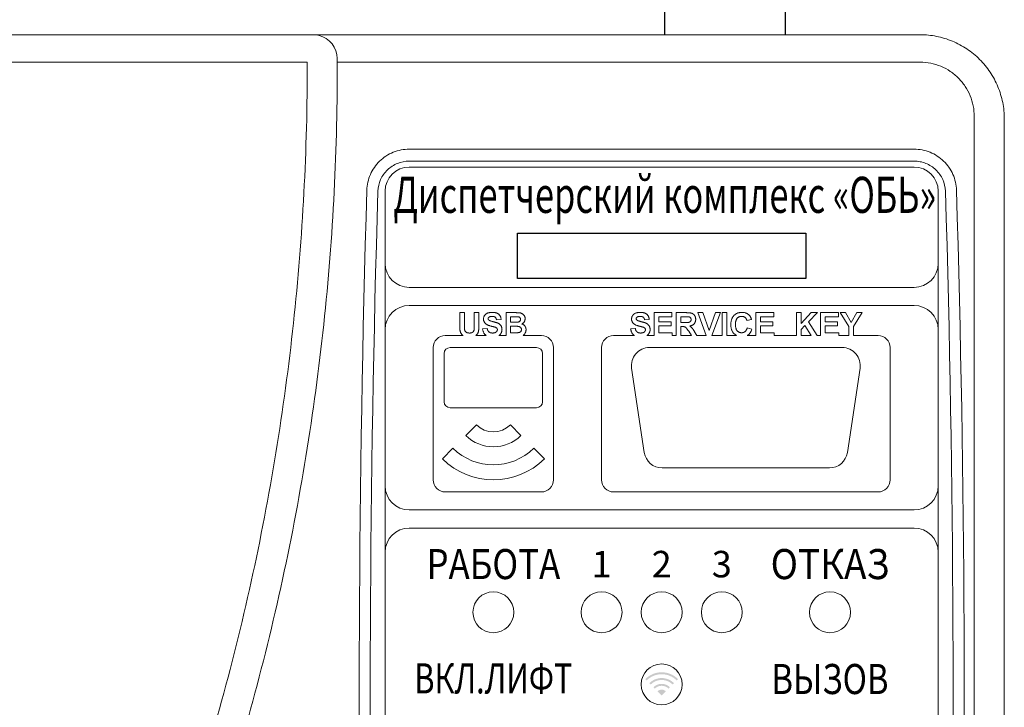
# Model space of a CAD drawing. Extents: x -972 to 19501, y -575 to 4368.
# Drawn here: x 3695 to 3777, y 1163 to 1220 of the extents above; entities that cross this region are included whole.
import ezdxf
from ezdxf.enums import TextEntityAlignment as Align

# ---------------------------------------------------------------- set-up
doc = ezdxf.new("R2010")
doc.units = 0
doc.header["$MEASUREMENT"] = 0
doc.layers.get('0').update_dxf_attribs({"color": 250, "linetype": 'CONTINUOUS'})
doc.styles.add('ARIAL', font='arial.ttf')

msp = doc.modelspace()

# ---------------------------------------------------------------- hatches: boundary and pattern name
at = {"true_color": 0x293189}
h = msp.add_hatch(color=177, dxfattribs=at)
h.paths.add_polyline_path([(3748.683, 1164.539, 0.414214), (3748.004, 1164.539), (3748.344, 1164.2)])
h.paths.add_polyline_path([(3747.665, 1164.879), (3747.778, 1164.766, -0.414214), (3748.909, 1164.766), (3749.023, 1164.879, 0.414214)])
h.paths.add_polyline_path([(3747.326, 1165.218), (3747.439, 1165.105, -0.414214), (3749.249, 1165.105), (3749.362, 1165.218, 0.414214)])
h.paths.add_polyline_path([(3746.986, 1165.557), (3747.099, 1165.444, -0.414214), (3749.588, 1165.444), (3749.701, 1165.557, 0.414214)])

# ---------------------------------------------------------------- linework, layer by layer
at = {"color": 177, "linetype": 'Continuous', "lineweight": 15, "true_color": 0x293189}
for p, q in [((3633.844, 1219.11), (3719.36, 1219.11)), ((3719.364, 1219.11), (3769.844, 1219.11)), ((3718.863, 1216.83), (3633.844, 1216.83)), ((3769.844, 1216.831), (3721.363, 1216.831)), ((3774.344, 1115.908), (3774.344, 1212.312)), ((3776.844, 1212.11), (3776.844, 1116.11)), ((3727.344, 1209.602), (3769.344, 1209.602)), ((3769.344, 1208.607), (3727.344, 1208.607)), ((3769.344, 1208.11), (3727.344, 1208.11)), ((3725.344, 1200.11), (3725.344, 1206.11)), ((3771.344, 1200.11), (3771.344, 1206.11)), ((3725.344, 1197.211), (3725.344, 1200.11)), ((3771.344, 1200.11), (3771.344, 1197.211)), ((3727.344, 1198.11), (3769.344, 1198.11)), ((3725.344, 1179.009), (3725.344, 1197.211)), ((3769.344, 1196.61), (3727.344, 1196.61)), ((3771.344, 1179.009), (3771.344, 1197.211)), ((3731.549, 1196.01), (3731.934, 1196.01)), ((3731.549, 1194.947), (3731.549, 1196.01)), ((3731.934, 1196.01), (3731.934, 1194.925)), ((3732.754, 1196.01), (3733.139, 1196.01)), ((3732.754, 1194.901), (3732.754, 1196.01)), ((3733.139, 1196.01), (3733.139, 1194.964)), ((3735.395, 1196.01), (3736.201, 1196.01)), ((3735.395, 1194.11), (3735.395, 1196.01)), ((3747.712, 1196.01), (3749.2, 1196.01)), ((3747.712, 1194.11), (3747.712, 1196.01)), ((3749.2, 1196.01), (3749.2, 1195.677)), ((3749.559, 1196.01), (3750.398, 1196.01)), ((3749.559, 1194.11), (3749.559, 1196.01)), ((3751.353, 1196.01), (3751.76, 1196.01)), ((3752.056, 1194.11), (3751.353, 1196.01)), ((3751.76, 1196.01), (3752.289, 1194.523)), ((3752.289, 1194.523), (3752.817, 1196.01)), ((3753.225, 1196.01), (3752.525, 1194.11)), ((3752.817, 1196.01), (3753.225, 1196.01)), ((3753.379, 1196.01), (3753.764, 1196.01)), ((3753.379, 1194.11), (3753.379, 1196.01)), ((3753.764, 1196.01), (3753.764, 1194.11)), ((3756.174, 1196.01), (3757.661, 1196.01)), ((3756.174, 1194.11), (3756.174, 1196.01)), ((3757.661, 1196.01), (3757.661, 1195.677)), ((3759.559, 1196.01), (3759.943, 1196.01)), ((3759.559, 1194.11), (3759.559, 1196.01)), ((3759.943, 1195.114), (3760.786, 1196.01)), ((3759.943, 1196.01), (3759.943, 1195.114)), ((3761.315, 1196.01), (3760.555, 1195.237)), ((3760.786, 1196.01), (3761.315, 1196.01)), ((3761.559, 1196.01), (3763.046, 1196.01)), ((3761.559, 1194.11), (3761.559, 1196.01)), ((3763.046, 1196.01), (3763.046, 1195.677)), ((3763.187, 1196.01), (3763.637, 1196.01)), ((3763.917, 1194.852), (3763.187, 1196.01)), ((3763.637, 1196.01), (3764.109, 1195.186)), ((3764.109, 1195.186), (3764.583, 1196.01)), ((3765.033, 1196.01), (3764.302, 1194.849)), ((3764.583, 1196.01), (3765.033, 1196.01)), ((3734.985, 1195.446), (3734.6, 1195.42)), ((3735.78, 1195.677), (3735.78, 1195.215)), ((3736.024, 1195.677), (3735.78, 1195.677)), ((3735.78, 1195.215), (3736.058, 1195.215)), ((3747.302, 1195.446), (3746.917, 1195.42)), ((3748.097, 1195.677), (3748.097, 1195.241)), ((3749.2, 1195.677), (3748.097, 1195.677)), ((3748.097, 1195.241), (3749.123, 1195.241)), ((3749.123, 1195.241), (3749.123, 1194.907)), ((3749.943, 1195.677), (3749.943, 1195.189)), ((3750.27, 1195.677), (3749.943, 1195.677)), ((3749.943, 1195.189), (3750.253, 1195.189)), ((3755.815, 1195.446), (3755.43, 1195.369)), ((3756.559, 1195.677), (3756.559, 1195.241)), ((3757.661, 1195.677), (3756.559, 1195.677)), ((3756.559, 1195.241), (3757.584, 1195.241)), ((3757.584, 1195.241), (3757.584, 1194.907)), ((3760.264, 1194.939), (3759.943, 1194.613)), ((3760.767, 1194.11), (3760.264, 1194.939)), ((3760.555, 1195.237), (3761.277, 1194.11)), ((3761.943, 1195.677), (3761.943, 1195.241)), ((3763.046, 1195.677), (3761.943, 1195.677)), ((3761.943, 1195.241), (3762.969, 1195.241)), ((3762.969, 1195.241), (3762.969, 1194.907)), ((3733.446, 1194.677), (3733.831, 1194.702)), ((3735.78, 1194.882), (3735.78, 1194.343)), ((3736.122, 1194.882), (3735.78, 1194.882)), ((3735.78, 1194.343), (3736.172, 1194.343)), ((3745.764, 1194.677), (3746.148, 1194.702)), ((3748.097, 1194.907), (3748.097, 1194.343)), ((3749.123, 1194.907), (3748.097, 1194.907)), ((3748.097, 1194.343), (3749.225, 1194.343)), ((3749.225, 1194.343), (3749.225, 1194.11)), ((3749.943, 1194.856), (3749.943, 1194.11)), ((3750.029, 1194.856), (3749.943, 1194.856)), ((3750.816, 1194.11), (3750.594, 1194.464)), ((3751.085, 1194.406), (3751.267, 1194.11)), ((3755.456, 1194.753), (3755.841, 1194.625)), ((3756.559, 1194.907), (3756.559, 1194.343)), ((3757.584, 1194.907), (3756.559, 1194.907)), ((3756.559, 1194.343), (3757.687, 1194.343)), ((3757.687, 1194.343), (3757.687, 1194.11)), ((3759.943, 1194.613), (3759.943, 1194.11)), ((3761.943, 1194.907), (3761.943, 1194.343)), ((3762.969, 1194.907), (3761.943, 1194.907)), ((3761.943, 1194.343), (3763.071, 1194.343)), ((3763.071, 1194.343), (3763.071, 1194.11)), ((3763.917, 1194.11), (3763.917, 1194.852)), ((3764.302, 1194.849), (3764.302, 1194.11)), ((3731.826, 1194.11), (3730.344, 1194.11)), ((3733.755, 1194.11), (3732.875, 1194.11)), ((3735.395, 1194.11), (3734.8, 1194.11)), ((3738.344, 1194.11), (3736.814, 1194.11)), ((3746.073, 1194.11), (3744.344, 1194.11)), ((3747.712, 1194.11), (3747.117, 1194.11)), ((3749.559, 1194.11), (3749.225, 1194.11)), ((3750.816, 1194.11), (3749.943, 1194.11)), ((3752.056, 1194.11), (3751.267, 1194.11)), ((3753.379, 1194.11), (3752.525, 1194.11)), ((3754.574, 1194.11), (3753.764, 1194.11)), ((3756.174, 1194.11), (3755.458, 1194.11)), ((3759.559, 1194.11), (3757.687, 1194.11)), ((3760.767, 1194.11), (3759.943, 1194.11)), ((3761.559, 1194.11), (3761.277, 1194.11)), ((3763.917, 1194.11), (3763.071, 1194.11)), ((3766.344, 1194.11), (3764.302, 1194.11)), ((3729.344, 1193.11), (3729.344, 1182.11)), ((3730.244, 1188.61), (3730.244, 1192.61)), ((3730.744, 1193.11), (3737.944, 1193.11)), ((3738.444, 1192.61), (3738.444, 1188.61)), ((3739.344, 1182.11), (3739.344, 1193.11)), ((3743.344, 1193.11), (3743.344, 1182.11)), ((3747.327, 1193.11), (3763.36, 1193.11)), ((3767.344, 1182.11), (3767.344, 1193.11)), ((3746.894, 1184.387), (3745.844, 1191.387)), ((3764.844, 1191.387), (3763.794, 1184.387)), ((3737.944, 1188.11), (3730.744, 1188.11)), ((3732.046, 1185.812), (3732.93, 1186.696)), ((3735.758, 1186.696), (3736.642, 1185.812)), ((3730.101, 1183.867), (3730.985, 1184.751)), ((3737.703, 1184.751), (3738.586, 1183.867)), ((3762.31, 1183.11), (3748.377, 1183.11)), ((3730.344, 1181.11), (3738.344, 1181.11)), ((3744.344, 1181.11), (3766.344, 1181.11)), ((3727.344, 1179.61), (3769.344, 1179.61)), ((3725.344, 1176.11), (3725.344, 1179.009)), ((3771.344, 1179.009), (3771.344, 1176.11)), ((3769.344, 1178.11), (3727.344, 1178.11)), ((3725.344, 1133.61), (3725.344, 1176.11)), ((3771.344, 1133.61), (3771.344, 1176.11))]:
    msp.add_line(p, q, dxfattribs=at)
at = {"color": 18, "linetype": 'ByBlock', "true_color": 0x000000}
msp.add_lwpolyline([(3748.604, 1219.11), (3748.604, 1221.61), (3758.604, 1221.61), (3758.604, 1219.11)], dxfattribs=at)
at = {"color": 177, "linetype": 'Continuous', "lineweight": 15, "true_color": 0x293189, "flags": 128}
msp.add_lwpolyline([(3719.36, 1219.11), (3719.746, 1219.072), (3719.841, 1219.051)], dxfattribs=at)
at = {"color": 177, "true_color": 0x293189}
msp.add_lwpolyline([(3736.344, 1202.61), (3760.344, 1202.61), (3760.344, 1198.86), (3736.344, 1198.86)], close=True, dxfattribs=at)
at = {"color": 177, "linetype": 'Continuous', "lineweight": 15, "true_color": 0x293189}
for centre in [(3734.344, 1171.11), (3743.344, 1171.11), (3748.344, 1171.11), (3753.344, 1171.11), (3762.344, 1171.11), (3748.344, 1165.11)]:
    msp.add_circle(centre, 1.7, dxfattribs=at)
for centre, radius, start, end in [((3719.354, 1217.112), 1.999, 0.6133, 75.87426), ((3727.344, 1206.11), 2, 90, 180), ((3769.344, 1206.11), 2, 0, 90), ((3727.344, 1200.11), 2, 180, 270), ((3769.344, 1200.11), 2, 270, 0), ((3727.344, 1194.61), 2, 90, 180), ((3769.344, 1194.61), 2, 0, 90), ((3730.344, 1193.11), 1, 90, 180), ((3738.344, 1193.11), 1, 0, 90), ((3744.344, 1193.11), 1, 90, 180), ((3766.344, 1193.11), 1, 0, 90), ((3730.744, 1192.61), 0.5, 90, 180), ((3737.944, 1192.61), 0.5, 0, 90), ((3747.327, 1191.61), 1.5, 90, 188.53077), ((3763.36, 1191.61), 1.5, 351.46923, 90), ((3730.744, 1188.61), 0.5, 180, 270), ((3737.944, 1188.61), 0.5, 270, 0), ((3734.344, 1188.11), 2, 225, 315), ((3734.344, 1188.11), 3.25, 225, 315), ((3734.344, 1188.11), 4.75, 225, 315), ((3748.377, 1184.61), 1.5, 188.53077, 270), ((3762.31, 1184.61), 1.5, 270, 351.46923), ((3734.344, 1188.11), 6, 225, 315), ((3730.344, 1182.11), 1, 180, 270), ((3738.344, 1182.11), 1, 270, 0), ((3744.344, 1182.11), 1, 180, 270), ((3766.344, 1182.11), 1, 270, 0), ((3727.344, 1181.61), 2, 180, 270), ((3769.344, 1181.61), 2, 270, 0), ((3727.344, 1176.11), 2, 90, 180), ((3769.344, 1176.11), 2, 0, 90)]:
    msp.add_arc(centre, radius, start, end, dxfattribs=at)
for centre, major_axis, ratio, start_param, end_param in [((3978.399, 1164.11), (0, 596.5), 0.427853, 1.500209, 1.622036), ((3979.318, 1164.11), (0, 595.5), 0.428571, 1.500209, 1.622036), ((3517.37, 1164.11), (0, 595.5), 0.428571, 4.661149, 4.782977), ((3518.289, 1164.11), (0, 596.5), 0.427853, 4.661149, 4.782977)]:
    msp.add_ellipse(centre, major_axis=major_axis, ratio=ratio, start_param=start_param, end_param=end_param, dxfattribs=at)
for points, knots in [([(3769.844, 1219.11), (3770.306, 1219.11), (3770.761, 1219.064), (3771.432, 1218.931), (3771.654, 1218.876), (3772.094, 1218.742), (3772.312, 1218.664), (3772.948, 1218.401), (3773.35, 1218.186), (3774.111, 1217.678), (3774.471, 1217.382), (3775.116, 1216.737), (3775.406, 1216.385), (3775.79, 1215.811), (3775.909, 1215.613), (3776.124, 1215.209), (3776.319, 1214.797), (3776.474, 1214.368), (3776.607, 1213.93), (3776.663, 1213.706), (3776.799, 1213.028), (3776.844, 1212.572), (3776.844, 1212.11)], [0, 0, 0, 0, 0.125, 0.125, 0.1875, 0.1875, 0.25, 0.25, 0.375, 0.375, 0.5, 0.5, 0.625, 0.625, 0.6875, 0.6875, 0.75, 0.8125, 0.8125, 0.875, 0.875, 1, 1, 1, 1]), ([(3721.362, 1217.118), (3721.393, 1209.719), (3721.014, 1202.356), (3719.447, 1187.704), (3718.26, 1180.415), (3715.057, 1165.912), (3713.063, 1158.793), (3708.306, 1144.825), (3705.542, 1137.975), (3702.388, 1131.26)], [0, 0, 0, 0, 0.25, 0.25, 0.5, 0.5, 0.75, 0.75, 1, 1, 1, 1]), ([(3700.26, 1132.478), (3703.337, 1139.083), (3706.033, 1145.818), (3710.68, 1159.545), (3712.63, 1166.538), (3715.769, 1180.783), (3716.937, 1187.943), (3718.49, 1202.333), (3718.875, 1209.563), (3718.863, 1216.83)], [0, 0, 0, 0, 0.25, 0.25, 0.5, 0.5, 0.75, 0.75, 1, 1, 1, 1]), ([(3774.344, 1212.312), (3774.344, 1212.609), (3774.315, 1212.903), (3774.2, 1213.485), (3774.114, 1213.768), (3773.89, 1214.311), (3773.751, 1214.573), (3773.423, 1215.066), (3773.238, 1215.294), (3772.824, 1215.711), (3772.592, 1215.902), (3772.103, 1216.231), (3771.844, 1216.371), (3771.299, 1216.598), (3771.012, 1216.686), (3770.435, 1216.801), (3770.142, 1216.831), (3769.844, 1216.831)], [0, 0, 0, 0, 0.125, 0.125, 0.25, 0.25, 0.375, 0.375, 0.5, 0.5, 0.625, 0.625, 0.75, 0.75, 0.875, 0.875, 1, 1, 1, 1]), ([(3723.82, 1206.18), (3723.827, 1206.408), (3723.856, 1206.632), (3723.954, 1207.07), (3724.025, 1207.285), (3724.208, 1207.702), (3724.318, 1207.899), (3724.575, 1208.269), (3724.723, 1208.445), (3725.048, 1208.761), (3725.223, 1208.902), (3725.602, 1209.15), (3725.806, 1209.257), (3726.224, 1209.427), (3726.44, 1209.492), (3726.887, 1209.58), (3727.115, 1209.602), (3727.344, 1209.602)], [0, 0, 0, 0, 0.125, 0.125, 0.25, 0.25, 0.375, 0.375, 0.5, 0.5, 0.625, 0.625, 0.75, 0.75, 0.875, 0.875, 1, 1, 1, 1]), ([(3769.344, 1209.602), (3769.573, 1209.602), (3769.797, 1209.58), (3770.239, 1209.494), (3770.458, 1209.429), (3770.88, 1209.258), (3771.08, 1209.153), (3771.458, 1208.907), (3771.637, 1208.763), (3771.962, 1208.448), (3772.107, 1208.276), (3772.366, 1207.905), (3772.478, 1207.704), (3772.751, 1207.086), (3772.854, 1206.636), (3772.868, 1206.18)], [0, 0, 0, 0, 0.125, 0.125, 0.25, 0.25, 0.375, 0.375, 0.5, 0.5, 0.625, 0.625, 0.75, 0.75, 1, 1, 1, 1]), ([(3727.344, 1208.607), (3727.008, 1208.607), (3726.675, 1208.541), (3726.214, 1208.355), (3726.064, 1208.277), (3725.785, 1208.097), (3725.656, 1207.994), (3725.416, 1207.764), (3725.306, 1207.636), (3725.116, 1207.366), (3725.034, 1207.222), (3724.829, 1206.766), (3724.753, 1206.444), (3724.739, 1206.11)], [0, 0, 0, 0, 0.25, 0.25, 0.375, 0.375, 0.5, 0.5, 0.625, 0.625, 0.75, 0.75, 1, 1, 1, 1]), ([(3771.948, 1206.11), (3771.935, 1206.444), (3771.856, 1206.773), (3771.652, 1207.224), (3771.569, 1207.37), (3771.377, 1207.641), (3771.269, 1207.766), (3771.03, 1207.996), (3770.898, 1208.1), (3770.619, 1208.28), (3770.472, 1208.356), (3770.162, 1208.481), (3770.001, 1208.528), (3769.677, 1208.591), (3769.512, 1208.607), (3769.344, 1208.607)], [0, 0, 0, 0, 0.25, 0.25, 0.375, 0.375, 0.5, 0.5, 0.625, 0.625, 0.75, 0.75, 0.875, 0.875, 1, 1, 1, 1]), ([(3733.523, 1195.483), (3733.524, 1195.508), (3733.526, 1195.557), (3733.543, 1195.63), (3733.57, 1195.7), (3733.6, 1195.756), (3733.63, 1195.798), (3733.654, 1195.828), (3733.681, 1195.857), (3733.711, 1195.882), (3733.742, 1195.907), (3733.777, 1195.929), (3733.813, 1195.949), (3733.865, 1195.973), (3733.936, 1195.999), (3734.029, 1196.02), (3734.13, 1196.033), (3734.2, 1196.035), (3734.236, 1196.035)], [0, 0, 0, 0, 0.073758, 0.146314, 0.219931, 0.295355, 0.333985, 0.372228, 0.410559, 0.449522, 0.48845, 0.5285, 0.569766, 0.611707, 0.699547, 0.793005, 0.892708, 1, 1, 1, 1]), ([(3734.236, 1196.035), (3734.266, 1196.035), (3734.323, 1196.034), (3734.407, 1196.027), (3734.485, 1196.014), (3734.557, 1195.997), (3734.624, 1195.974), (3734.685, 1195.946), (3734.741, 1195.914), (3734.79, 1195.876), (3734.834, 1195.834), (3734.872, 1195.789), (3734.905, 1195.74), (3734.933, 1195.688), (3734.954, 1195.632), (3734.97, 1195.573), (3734.981, 1195.51), (3734.983, 1195.468), (3734.985, 1195.446)], [0, 0, 0, 0, 0.08282, 0.161084, 0.23435, 0.303453, 0.368554, 0.430806, 0.490159, 0.547891, 0.604075, 0.659129, 0.713948, 0.768331, 0.823595, 0.880408, 0.93902, 1, 1, 1, 1]), ([(3736.201, 1196.01), (3736.22, 1196.01), (3736.258, 1196.01), (3736.312, 1196.009), (3736.362, 1196.007), (3736.409, 1196.006), (3736.451, 1196.002), (3736.49, 1195.999), (3736.525, 1195.995), (3736.567, 1195.989), (3736.615, 1195.979), (3736.669, 1195.96), (3736.721, 1195.937), (3736.769, 1195.908), (3736.813, 1195.874), (3736.855, 1195.835), (3736.891, 1195.79), (3736.924, 1195.741), (3736.951, 1195.687), (3736.97, 1195.63), (3736.983, 1195.569), (3736.984, 1195.528), (3736.985, 1195.507)], [0, 0, 0, 0, 0.054831, 0.105884, 0.153553, 0.197457, 0.237653, 0.274456, 0.307946, 0.337788, 0.393117, 0.446926, 0.500064, 0.552657, 0.605522, 0.658748, 0.713023, 0.769236, 0.826057, 0.882736, 0.940135, 1, 1, 1, 1]), ([(3745.841, 1195.483), (3745.842, 1195.508), (3745.843, 1195.557), (3745.86, 1195.63), (3745.887, 1195.7), (3745.918, 1195.756), (3745.947, 1195.798), (3745.972, 1195.828), (3745.999, 1195.857), (3746.028, 1195.882), (3746.06, 1195.907), (3746.094, 1195.929), (3746.13, 1195.949), (3746.183, 1195.973), (3746.254, 1195.999), (3746.346, 1196.02), (3746.447, 1196.033), (3746.517, 1196.035), (3746.553, 1196.035)], [0, 0, 0, 0, 0.073758, 0.146314, 0.219931, 0.295355, 0.333985, 0.372228, 0.410559, 0.449522, 0.48845, 0.5285, 0.569766, 0.611707, 0.699547, 0.793005, 0.892708, 1, 1, 1, 1]), ([(3746.553, 1196.035), (3746.583, 1196.035), (3746.641, 1196.034), (3746.724, 1196.027), (3746.802, 1196.014), (3746.875, 1195.997), (3746.941, 1195.974), (3747.002, 1195.946), (3747.058, 1195.914), (3747.107, 1195.876), (3747.151, 1195.834), (3747.19, 1195.789), (3747.222, 1195.74), (3747.25, 1195.688), (3747.272, 1195.632), (3747.288, 1195.573), (3747.298, 1195.51), (3747.301, 1195.468), (3747.302, 1195.446)], [0, 0, 0, 0, 0.08282, 0.161084, 0.23435, 0.303453, 0.368554, 0.430806, 0.490159, 0.547891, 0.604075, 0.659129, 0.713948, 0.768331, 0.823595, 0.880408, 0.93902, 1, 1, 1, 1]), ([(3750.398, 1196.01), (3750.423, 1196.01), (3750.473, 1196.009), (3750.544, 1196.007), (3750.609, 1196.003), (3750.67, 1195.997), (3750.724, 1195.99), (3750.774, 1195.981), (3750.818, 1195.97), (3750.857, 1195.957), (3750.893, 1195.943), (3750.927, 1195.925), (3750.958, 1195.905), (3750.988, 1195.883), (3751.016, 1195.858), (3751.042, 1195.83), (3751.066, 1195.8), (3751.088, 1195.767), (3751.108, 1195.732), (3751.126, 1195.697), (3751.141, 1195.659), (3751.153, 1195.621), (3751.162, 1195.581), (3751.169, 1195.541), (3751.173, 1195.499), (3751.174, 1195.47), (3751.174, 1195.456)], [0, 0, 0, 0, 0.069826, 0.134568, 0.194655, 0.249727, 0.300289, 0.346032, 0.387438, 0.424316, 0.459073, 0.493245, 0.527114, 0.561039, 0.595222, 0.629875, 0.664986, 0.701286, 0.737968, 0.774262, 0.810851, 0.84727, 0.884509, 0.92231, 0.960504, 1, 1, 1, 1]), ([(3754.097, 1195.005), (3754.098, 1195.045), (3754.099, 1195.122), (3754.111, 1195.234), (3754.131, 1195.34), (3754.159, 1195.439), (3754.194, 1195.531), (3754.239, 1195.616), (3754.29, 1195.695), (3754.35, 1195.766), (3754.417, 1195.829), (3754.488, 1195.884), (3754.565, 1195.931), (3754.647, 1195.97), (3754.734, 1195.999), (3754.826, 1196.02), (3754.923, 1196.033), (3754.989, 1196.035), (3755.023, 1196.035)], [0, 0, 0, 0, 0.075791, 0.147853, 0.216063, 0.281514, 0.344147, 0.40504, 0.464872, 0.524079, 0.582725, 0.640362, 0.697329, 0.754684, 0.813113, 0.873015, 0.935195, 1, 1, 1, 1]), ([(3755.023, 1196.035), (3755.052, 1196.035), (3755.11, 1196.033), (3755.195, 1196.023), (3755.276, 1196.006), (3755.352, 1195.982), (3755.424, 1195.951), (3755.491, 1195.914), (3755.555, 1195.869), (3755.593, 1195.834), (3755.613, 1195.817)], [0, 0, 0, 0, 0.137314, 0.269222, 0.396222, 0.51914, 0.640112, 0.759624, 0.878992, 1, 1, 1, 1]), ([(3755.613, 1195.817), (3755.624, 1195.806), (3755.646, 1195.783), (3755.677, 1195.745), (3755.705, 1195.704), (3755.732, 1195.659), (3755.756, 1195.611), (3755.778, 1195.559), (3755.798, 1195.504), (3755.809, 1195.465), (3755.815, 1195.446)], [0, 0, 0, 0, 0.110662, 0.223923, 0.340367, 0.461367, 0.587913, 0.71931, 0.855956, 1, 1, 1, 1]), ([(3731.588, 1194.442), (3731.585, 1194.457), (3731.578, 1194.489), (3731.57, 1194.539), (3731.563, 1194.595), (3731.559, 1194.656), (3731.554, 1194.721), (3731.551, 1194.792), (3731.55, 1194.868), (3731.549, 1194.92), (3731.549, 1194.947)], [0, 0, 0, 0, 0.091009, 0.191694, 0.301428, 0.421825, 0.551546, 0.69059, 0.840572, 1, 1, 1, 1]), ([(3733.139, 1194.964), (3733.139, 1194.935), (3733.138, 1194.879), (3733.137, 1194.8), (3733.134, 1194.727), (3733.131, 1194.66), (3733.126, 1194.6), (3733.121, 1194.546), (3733.114, 1194.499), (3733.104, 1194.446), (3733.088, 1194.386), (3733.061, 1194.32), (3733.028, 1194.26), (3732.987, 1194.206), (3732.939, 1194.157), (3732.899, 1194.127), (3732.877, 1194.112), (3732.875, 1194.11)], [0, 0, 0, 0, 0.0589823, 0.1133328, 0.163067, 0.2087208, 0.2498111, 0.2863292, 0.318613, 0.3466762, 0.3970894, 0.4451089, 0.4918155, 0.5376356, 0.5839775, 0.631445, 0.6384622, 0.6384622, 0.6384622, 0.6384622]), ([(3733.708, 1195.084), (3733.693, 1195.098), (3733.664, 1195.125), (3733.627, 1195.169), (3733.595, 1195.216), (3733.568, 1195.265), (3733.548, 1195.317), (3733.534, 1195.37), (3733.525, 1195.426), (3733.524, 1195.464), (3733.523, 1195.483)], [0, 0, 0, 0, 0.133054, 0.260864, 0.384835, 0.506941, 0.627504, 0.749214, 0.872651, 1, 1, 1, 1]), ([(3734.165, 1194.888), (3734.139, 1194.895), (3734.088, 1194.907), (3734.016, 1194.93), (3733.949, 1194.952), (3733.889, 1194.976), (3733.835, 1195.001), (3733.787, 1195.027), (3733.744, 1195.054), (3733.72, 1195.075), (3733.708, 1195.084)], [0, 0, 0, 0, 0.161735, 0.312041, 0.452204, 0.58122, 0.699855, 0.809224, 0.908455, 1, 1, 1, 1]), ([(3733.971, 1195.631), (3733.961, 1195.624), (3733.942, 1195.609), (3733.922, 1195.579), (3733.91, 1195.546), (3733.909, 1195.522), (3733.908, 1195.51)], [0, 0, 0, 0, 0.259464, 0.502502, 0.744885, 1, 1, 1, 1]), ([(3733.908, 1195.51), (3733.908, 1195.499), (3733.91, 1195.476), (3733.922, 1195.444), (3733.941, 1195.415), (3733.958, 1195.399), (3733.967, 1195.391)], [0, 0, 0, 0, 0.246345, 0.485261, 0.731951, 1, 1, 1, 1]), ([(3733.967, 1195.391), (3733.974, 1195.385), (3733.991, 1195.373), (3734.02, 1195.358), (3734.056, 1195.341), (3734.098, 1195.325), (3734.148, 1195.309), (3734.204, 1195.292), (3734.266, 1195.275), (3734.334, 1195.258), (3734.403, 1195.242), (3734.469, 1195.224), (3734.53, 1195.207), (3734.586, 1195.189), (3734.637, 1195.171), (3734.684, 1195.153), (3734.726, 1195.135), (3734.775, 1195.111), (3734.831, 1195.078), (3734.889, 1195.03), (3734.941, 1194.976), (3734.977, 1194.925), (3735.002, 1194.881), (3735.018, 1194.846), (3735.032, 1194.809), (3735.043, 1194.771), (3735.051, 1194.73), (3735.058, 1194.688), (3735.061, 1194.643), (3735.061, 1194.613), (3735.062, 1194.598)], [0, 0, 0, 0, 0.018281, 0.040851, 0.06742, 0.098236, 0.13339, 0.172761, 0.216898, 0.265232, 0.314356, 0.360395, 0.4033, 0.443173, 0.480216, 0.513952, 0.544926, 0.573058, 0.625371, 0.67606, 0.726118, 0.776675, 0.802168, 0.82813, 0.85447, 0.881844, 0.909815, 0.938613, 0.968808, 1, 1, 1, 1]), ([(3734.241, 1195.702), (3734.227, 1195.702), (3734.199, 1195.701), (3734.16, 1195.698), (3734.122, 1195.693), (3734.087, 1195.685), (3734.055, 1195.675), (3734.024, 1195.663), (3733.996, 1195.648), (3733.979, 1195.637), (3733.971, 1195.631)], [0, 0, 0, 0, 0.148335, 0.288592, 0.421401, 0.547152, 0.666859, 0.782766, 0.892668, 1, 1, 1, 1]), ([(3734.6, 1195.42), (3734.598, 1195.432), (3734.594, 1195.456), (3734.584, 1195.489), (3734.574, 1195.52), (3734.561, 1195.549), (3734.546, 1195.575), (3734.53, 1195.598), (3734.512, 1195.619), (3734.491, 1195.636), (3734.469, 1195.652), (3734.444, 1195.665), (3734.417, 1195.677), (3734.386, 1195.686), (3734.354, 1195.693), (3734.318, 1195.699), (3734.28, 1195.701), (3734.254, 1195.702), (3734.241, 1195.702)], [0, 0, 0, 0, 0.071942, 0.140207, 0.204905, 0.264912, 0.322857, 0.378531, 0.431843, 0.484049, 0.536898, 0.59195, 0.649895, 0.711385, 0.777189, 0.846914, 0.920798, 1, 1, 1, 1]), ([(3736.387, 1195.67), (3736.38, 1195.67), (3736.365, 1195.672), (3736.338, 1195.673), (3736.304, 1195.674), (3736.262, 1195.675), (3736.213, 1195.676), (3736.156, 1195.676), (3736.092, 1195.677), (3736.047, 1195.677), (3736.024, 1195.677)], [0, 0, 0, 0, 0.054243, 0.12824, 0.222081, 0.336875, 0.472602, 0.628175, 0.803608, 1, 1, 1, 1]), ([(3736.058, 1195.215), (3736.078, 1195.215), (3736.115, 1195.215), (3736.168, 1195.215), (3736.216, 1195.216), (3736.257, 1195.216), (3736.293, 1195.218), (3736.323, 1195.219), (3736.346, 1195.22), (3736.36, 1195.221), (3736.366, 1195.222)], [0, 0, 0, 0, 0.19106, 0.363929, 0.517302, 0.652498, 0.76824, 0.864499, 0.941282, 1, 1, 1, 1]), ([(3736.366, 1195.222), (3736.384, 1195.224), (3736.417, 1195.229), (3736.463, 1195.244), (3736.504, 1195.265), (3736.538, 1195.292), (3736.566, 1195.324), (3736.586, 1195.361), (3736.598, 1195.404), (3736.599, 1195.434), (3736.6, 1195.449)], [0, 0, 0, 0, 0.14526, 0.279181, 0.403147, 0.522445, 0.638838, 0.753413, 0.872034, 1, 1, 1, 1]), ([(3736.6, 1195.449), (3736.6, 1195.464), (3736.599, 1195.492), (3736.588, 1195.533), (3736.571, 1195.569), (3736.547, 1195.601), (3736.516, 1195.627), (3736.479, 1195.648), (3736.435, 1195.662), (3736.403, 1195.667), (3736.387, 1195.67)], [0, 0, 0, 0, 0.1305302, 0.2505855, 0.366014, 0.4797918, 0.5961994, 0.7185531, 0.852079, 1, 1, 1, 1]), ([(3736.985, 1195.507), (3736.984, 1195.484), (3736.982, 1195.438), (3736.968, 1195.372), (3736.945, 1195.308), (3736.913, 1195.248), (3736.874, 1195.193), (3736.827, 1195.145), (3736.774, 1195.104), (3736.734, 1195.083), (3736.714, 1195.073)], [0, 0, 0, 0, 0.127883, 0.252157, 0.376787, 0.502926, 0.628342, 0.751132, 0.874457, 1, 1, 1, 1]), ([(3736.714, 1195.073), (3736.728, 1195.068), (3736.754, 1195.059), (3736.793, 1195.042), (3736.829, 1195.023), (3736.862, 1195.001), (3736.894, 1194.978), (3736.922, 1194.951), (3736.948, 1194.923), (3736.972, 1194.891), (3736.993, 1194.859), (3737.011, 1194.824), (3737.027, 1194.789), (3737.04, 1194.752), (3737.049, 1194.713), (3737.057, 1194.673), (3737.061, 1194.632), (3737.061, 1194.604), (3737.062, 1194.59)], [0, 0, 0, 0, 0.067041, 0.132557, 0.19578, 0.258217, 0.318868, 0.379478, 0.440087, 0.500739, 0.561785, 0.621919, 0.682673, 0.743576, 0.805446, 0.868975, 0.933677, 1, 1, 1, 1]), ([(3746.025, 1195.084), (3746.011, 1195.098), (3745.982, 1195.125), (3745.944, 1195.169), (3745.912, 1195.216), (3745.886, 1195.265), (3745.866, 1195.317), (3745.851, 1195.37), (3745.842, 1195.426), (3745.841, 1195.464), (3745.841, 1195.483)], [0, 0, 0, 0, 0.133054, 0.260864, 0.384835, 0.506941, 0.627504, 0.749214, 0.872651, 1, 1, 1, 1]), ([(3746.482, 1194.888), (3746.456, 1194.895), (3746.406, 1194.907), (3746.333, 1194.93), (3746.267, 1194.952), (3746.207, 1194.976), (3746.152, 1195.001), (3746.104, 1195.027), (3746.062, 1195.054), (3746.037, 1195.075), (3746.025, 1195.084)], [0, 0, 0, 0, 0.161735, 0.312041, 0.452204, 0.58122, 0.699855, 0.809224, 0.908455, 1, 1, 1, 1]), ([(3746.288, 1195.631), (3746.278, 1195.624), (3746.26, 1195.609), (3746.24, 1195.579), (3746.227, 1195.546), (3746.226, 1195.522), (3746.225, 1195.51)], [0, 0, 0, 0, 0.259464, 0.502502, 0.744885, 1, 1, 1, 1]), ([(3746.225, 1195.51), (3746.226, 1195.499), (3746.227, 1195.476), (3746.239, 1195.444), (3746.258, 1195.415), (3746.275, 1195.399), (3746.284, 1195.391)], [0, 0, 0, 0, 0.246345, 0.485261, 0.731951, 1, 1, 1, 1]), ([(3746.284, 1195.391), (3746.292, 1195.385), (3746.308, 1195.373), (3746.337, 1195.358), (3746.373, 1195.341), (3746.416, 1195.325), (3746.465, 1195.309), (3746.521, 1195.292), (3746.584, 1195.275), (3746.651, 1195.258), (3746.72, 1195.242), (3746.786, 1195.224), (3746.847, 1195.207), (3746.903, 1195.189), (3746.955, 1195.171), (3747.001, 1195.153), (3747.043, 1195.135), (3747.093, 1195.111), (3747.148, 1195.078), (3747.207, 1195.03), (3747.258, 1194.976), (3747.294, 1194.925), (3747.319, 1194.881), (3747.335, 1194.846), (3747.349, 1194.809), (3747.36, 1194.771), (3747.368, 1194.73), (3747.375, 1194.688), (3747.378, 1194.643), (3747.379, 1194.613), (3747.379, 1194.598)], [0, 0, 0, 0, 0.018281, 0.040851, 0.06742, 0.098236, 0.13339, 0.172761, 0.216898, 0.265232, 0.314356, 0.360395, 0.4033, 0.443173, 0.480216, 0.513952, 0.544926, 0.573058, 0.625371, 0.67606, 0.726118, 0.776675, 0.802168, 0.82813, 0.85447, 0.881844, 0.909815, 0.938613, 0.968808, 1, 1, 1, 1]), ([(3746.558, 1195.702), (3746.544, 1195.702), (3746.517, 1195.701), (3746.477, 1195.698), (3746.44, 1195.693), (3746.405, 1195.685), (3746.372, 1195.675), (3746.342, 1195.663), (3746.314, 1195.648), (3746.297, 1195.637), (3746.288, 1195.631)], [0, 0, 0, 0, 0.148335, 0.288592, 0.421401, 0.547152, 0.666859, 0.782766, 0.892668, 1, 1, 1, 1]), ([(3746.917, 1195.42), (3746.915, 1195.432), (3746.911, 1195.456), (3746.902, 1195.489), (3746.891, 1195.52), (3746.879, 1195.549), (3746.864, 1195.575), (3746.847, 1195.598), (3746.829, 1195.619), (3746.809, 1195.636), (3746.787, 1195.652), (3746.761, 1195.665), (3746.734, 1195.677), (3746.704, 1195.686), (3746.671, 1195.693), (3746.636, 1195.699), (3746.598, 1195.701), (3746.572, 1195.702), (3746.558, 1195.702)], [0, 0, 0, 0, 0.071942, 0.140207, 0.204905, 0.264912, 0.322857, 0.378531, 0.431843, 0.484049, 0.536898, 0.59195, 0.649895, 0.711385, 0.777189, 0.846914, 0.920798, 1, 1, 1, 1]), ([(3750.253, 1195.189), (3750.277, 1195.189), (3750.322, 1195.189), (3750.387, 1195.191), (3750.445, 1195.192), (3750.496, 1195.195), (3750.539, 1195.198), (3750.575, 1195.202), (3750.605, 1195.207), (3750.634, 1195.214), (3750.665, 1195.226), (3750.697, 1195.244), (3750.724, 1195.267), (3750.748, 1195.293), (3750.766, 1195.325), (3750.78, 1195.359), (3750.788, 1195.398), (3750.789, 1195.424), (3750.789, 1195.438)], [0, 0, 0, 0, 0.106122, 0.20218, 0.287584, 0.36299, 0.427194, 0.481468, 0.525327, 0.559548, 0.615694, 0.669595, 0.72182, 0.77391, 0.827085, 0.881359, 0.938795, 1, 1, 1, 1]), ([(3750.576, 1195.67), (3750.57, 1195.671), (3750.558, 1195.672), (3750.535, 1195.673), (3750.507, 1195.674), (3750.472, 1195.675), (3750.43, 1195.676), (3750.383, 1195.676), (3750.328, 1195.677), (3750.29, 1195.677), (3750.27, 1195.677)], [0, 0, 0, 0, 0.052659, 0.124813, 0.21921, 0.333205, 0.469464, 0.625352, 0.802199, 1, 1, 1, 1]), ([(3750.789, 1195.438), (3750.789, 1195.454), (3750.787, 1195.483), (3750.777, 1195.526), (3750.759, 1195.563), (3750.734, 1195.596), (3750.703, 1195.623), (3750.666, 1195.645), (3750.623, 1195.661), (3750.592, 1195.667), (3750.576, 1195.67)], [0, 0, 0, 0, 0.132872, 0.256356, 0.372788, 0.488671, 0.607002, 0.72889, 0.858318, 1, 1, 1, 1]), ([(3751.174, 1195.456), (3751.174, 1195.438), (3751.173, 1195.402), (3751.167, 1195.35), (3751.157, 1195.3), (3751.144, 1195.253), (3751.125, 1195.208), (3751.104, 1195.165), (3751.078, 1195.125), (3751.049, 1195.088), (3751.015, 1195.053), (3750.978, 1195.022), (3750.936, 1194.994), (3750.891, 1194.969), (3750.842, 1194.948), (3750.789, 1194.93), (3750.732, 1194.916), (3750.693, 1194.909), (3750.672, 1194.906)], [0, 0, 0, 0, 0.066195, 0.129362, 0.190795, 0.250525, 0.308782, 0.366645, 0.423722, 0.481911, 0.540044, 0.599083, 0.659656, 0.721689, 0.786833, 0.854049, 0.925302, 1, 1, 1, 1]), ([(3754.574, 1194.11), (3754.571, 1194.111), (3754.543, 1194.126), (3754.49, 1194.159), (3754.418, 1194.213), (3754.352, 1194.275), (3754.292, 1194.345), (3754.24, 1194.421), (3754.195, 1194.504), (3754.159, 1194.592), (3754.131, 1194.687), (3754.111, 1194.788), (3754.099, 1194.895), (3754.098, 1194.968), (3754.097, 1195.005)], [0.2964489, 0.2964489, 0.2964489, 0.2964489, 0.3022792, 0.360196, 0.4188355, 0.4788424, 0.5393583, 0.6000024, 0.6610548, 0.7236694, 0.7882613, 0.8556792, 0.9259317, 1, 1, 1, 1]), ([(3754.996, 1195.702), (3754.977, 1195.702), (3754.941, 1195.701), (3754.887, 1195.693), (3754.836, 1195.681), (3754.788, 1195.664), (3754.743, 1195.641), (3754.7, 1195.614), (3754.66, 1195.582), (3754.623, 1195.545), (3754.59, 1195.502), (3754.56, 1195.453), (3754.536, 1195.398), (3754.516, 1195.337), (3754.5, 1195.27), (3754.489, 1195.197), (3754.483, 1195.118), (3754.482, 1195.063), (3754.482, 1195.035)], [0, 0, 0, 0, 0.0586371, 0.1144421, 0.1690482, 0.2219953, 0.2747684, 0.3268889, 0.380477, 0.4349208, 0.4912567, 0.5503905, 0.6127624, 0.67972, 0.7510745, 0.8281288, 0.9112525, 1, 1, 1, 1]), ([(3754.482, 1195.035), (3754.482, 1195.005), (3754.483, 1194.947), (3754.489, 1194.863), (3754.5, 1194.786), (3754.516, 1194.716), (3754.536, 1194.652), (3754.56, 1194.595), (3754.589, 1194.545), (3754.623, 1194.502), (3754.66, 1194.464), (3754.7, 1194.432), (3754.742, 1194.404), (3754.787, 1194.382), (3754.835, 1194.365), (3754.885, 1194.352), (3754.939, 1194.344), (3754.975, 1194.344), (3754.994, 1194.343)], [0, 0, 0, 0, 0.092201, 0.177656, 0.256733, 0.330177, 0.398063, 0.460995, 0.519731, 0.575527, 0.629114, 0.681254, 0.732498, 0.783792, 0.835623, 0.888379, 0.943008, 1, 1, 1, 1]), ([(3755.43, 1195.369), (3755.427, 1195.381), (3755.421, 1195.406), (3755.408, 1195.442), (3755.393, 1195.476), (3755.374, 1195.507), (3755.354, 1195.537), (3755.331, 1195.564), (3755.306, 1195.59), (3755.278, 1195.613), (3755.248, 1195.634), (3755.217, 1195.653), (3755.184, 1195.668), (3755.149, 1195.68), (3755.113, 1195.69), (3755.076, 1195.697), (3755.036, 1195.702), (3755.01, 1195.702), (3754.996, 1195.702)], [0, 0, 0, 0, 0.065702, 0.129415, 0.191523, 0.252186, 0.31235, 0.372124, 0.433096, 0.493819, 0.554747, 0.61575, 0.676633, 0.738217, 0.801142, 0.865493, 0.931257, 1, 1, 1, 1]), ([(3731.826, 1194.11), (3731.818, 1194.115), (3731.791, 1194.134), (3731.748, 1194.17), (3731.701, 1194.22), (3731.661, 1194.273), (3731.63, 1194.328), (3731.604, 1194.384), (3731.593, 1194.423), (3731.588, 1194.442)], [0.5749996, 0.5749996, 0.5749996, 0.5749996, 0.6037399, 0.6758246, 0.7456239, 0.8129742, 0.8770933, 0.9395142, 1, 1, 1, 1]), ([(3731.934, 1194.925), (3731.934, 1194.904), (3731.934, 1194.865), (3731.934, 1194.809), (3731.935, 1194.758), (3731.938, 1194.714), (3731.939, 1194.674), (3731.942, 1194.641), (3731.945, 1194.613), (3731.948, 1194.597), (3731.949, 1194.59)], [0, 0, 0, 0, 0.183825, 0.350939, 0.501381, 0.63401, 0.751139, 0.850563, 0.933476, 1, 1, 1, 1]), ([(3731.949, 1194.59), (3731.954, 1194.57), (3731.965, 1194.531), (3731.993, 1194.478), (3732.031, 1194.431), (3732.069, 1194.397), (3732.104, 1194.374), (3732.134, 1194.359), (3732.165, 1194.346), (3732.199, 1194.336), (3732.235, 1194.327), (3732.273, 1194.322), (3732.314, 1194.318), (3732.341, 1194.318), (3732.356, 1194.318)], [0, 0, 0, 0, 0.114743, 0.225944, 0.336553, 0.451505, 0.51108, 0.572546, 0.635866, 0.701908, 0.770586, 0.84345, 0.919606, 1, 1, 1, 1]), ([(3732.356, 1194.318), (3732.37, 1194.318), (3732.398, 1194.318), (3732.439, 1194.321), (3732.477, 1194.327), (3732.512, 1194.335), (3732.545, 1194.344), (3732.575, 1194.356), (3732.602, 1194.371), (3732.633, 1194.392), (3732.667, 1194.423), (3732.7, 1194.465), (3732.724, 1194.511), (3732.735, 1194.553), (3732.74, 1194.59), (3732.744, 1194.622), (3732.747, 1194.658), (3732.75, 1194.699), (3732.752, 1194.743), (3732.753, 1194.792), (3732.754, 1194.845), (3732.754, 1194.882), (3732.754, 1194.901)], [0, 0, 0, 0, 0.0518438, 0.1009388, 0.1465423, 0.1897421, 0.2302802, 0.2685962, 0.3050932, 0.3399642, 0.4065545, 0.4691359, 0.5298668, 0.5911018, 0.6246296, 0.6632597, 0.7070945, 0.7556756, 0.808993, 0.8675525, 0.9313797, 1, 1, 1, 1]), ([(3733.755, 1194.11), (3733.75, 1194.113), (3733.727, 1194.129), (3733.687, 1194.16), (3733.639, 1194.207), (3733.595, 1194.259), (3733.558, 1194.316), (3733.525, 1194.379), (3733.497, 1194.446), (3733.475, 1194.518), (3733.457, 1194.596), (3733.45, 1194.649), (3733.446, 1194.677)], [0.4440739, 0.4440739, 0.4440739, 0.4440739, 0.458656, 0.514793, 0.5707224, 0.6266527, 0.6834818, 0.7418441, 0.8021435, 0.8651515, 0.9308113, 1, 1, 1, 1]), ([(3733.831, 1194.702), (3733.834, 1194.686), (3733.84, 1194.655), (3733.853, 1194.61), (3733.868, 1194.569), (3733.885, 1194.531), (3733.904, 1194.495), (3733.926, 1194.464), (3733.95, 1194.435), (3733.977, 1194.41), (3734.006, 1194.388), (3734.038, 1194.369), (3734.072, 1194.353), (3734.108, 1194.34), (3734.147, 1194.33), (3734.188, 1194.323), (3734.231, 1194.318), (3734.261, 1194.318), (3734.276, 1194.318)], [0, 0, 0, 0, 0.075285, 0.1462364, 0.2134556, 0.2775022, 0.3385297, 0.3976515, 0.4547446, 0.5103617, 0.5656386, 0.6220971, 0.6792397, 0.7381153, 0.7990439, 0.863264, 0.9299395, 1, 1, 1, 1]), ([(3734.49, 1194.801), (3734.483, 1194.803), (3734.467, 1194.809), (3734.441, 1194.816), (3734.409, 1194.825), (3734.371, 1194.836), (3734.328, 1194.847), (3734.279, 1194.86), (3734.224, 1194.873), (3734.185, 1194.883), (3734.165, 1194.888)], [0, 0, 0, 0, 0.065228, 0.145969, 0.245215, 0.361498, 0.495676, 0.646055, 0.814352, 1, 1, 1, 1]), ([(3734.276, 1194.318), (3734.293, 1194.318), (3734.324, 1194.318), (3734.369, 1194.322), (3734.411, 1194.328), (3734.45, 1194.338), (3734.486, 1194.349), (3734.519, 1194.363), (3734.549, 1194.38), (3734.576, 1194.399), (3734.6, 1194.421), (3734.62, 1194.443), (3734.638, 1194.465), (3734.652, 1194.49), (3734.664, 1194.514), (3734.671, 1194.54), (3734.676, 1194.566), (3734.677, 1194.584), (3734.677, 1194.594)], [0, 0, 0, 0, 0.088611, 0.172353, 0.250759, 0.324349, 0.393928, 0.460037, 0.522848, 0.58369, 0.642236, 0.697606, 0.750761, 0.801402, 0.851621, 0.900196, 0.949716, 1, 1, 1, 1]), ([(3734.677, 1194.594), (3734.677, 1194.605), (3734.676, 1194.627), (3734.668, 1194.659), (3734.655, 1194.689), (3734.636, 1194.716), (3734.61, 1194.74), (3734.577, 1194.763), (3734.536, 1194.784), (3734.506, 1194.795), (3734.49, 1194.801)], [0, 0, 0, 0, 0.113119, 0.2213, 0.325895, 0.431605, 0.54614, 0.677623, 0.828428, 1, 1, 1, 1]), ([(3735.062, 1194.598), (3735.061, 1194.583), (3735.061, 1194.555), (3735.056, 1194.514), (3735.049, 1194.473), (3735.039, 1194.432), (3735.025, 1194.393), (3735.009, 1194.353), (3734.989, 1194.315), (3734.967, 1194.278), (3734.943, 1194.241), (3734.915, 1194.208), (3734.885, 1194.176), (3734.852, 1194.148), (3734.824, 1194.126), (3734.806, 1194.114), (3734.8, 1194.11)], [0, 0, 0, 0, 0.0375238, 0.0745185, 0.1111581, 0.1477088, 0.1847374, 0.2221811, 0.259833, 0.2985387, 0.3371991, 0.3756534, 0.4136872, 0.4517901, 0.4906346, 0.5091955, 0.5091955, 0.5091955, 0.5091955]), ([(3736.677, 1194.607), (3736.677, 1194.621), (3736.676, 1194.65), (3736.667, 1194.691), (3736.652, 1194.728), (3736.632, 1194.761), (3736.606, 1194.791), (3736.575, 1194.817), (3736.539, 1194.838), (3736.504, 1194.852), (3736.472, 1194.86), (3736.44, 1194.866), (3736.403, 1194.871), (3736.359, 1194.875), (3736.309, 1194.878), (3736.252, 1194.88), (3736.189, 1194.881), (3736.145, 1194.882), (3736.122, 1194.882)], [0, 0, 0, 0, 0.0620103, 0.1206959, 0.1762554, 0.2312669, 0.2864422, 0.3429252, 0.4014458, 0.4638576, 0.5003563, 0.5454508, 0.5986877, 0.6613958, 0.7325076, 0.8126303, 0.9017806, 1, 1, 1, 1]), ([(3736.172, 1194.343), (3736.191, 1194.343), (3736.225, 1194.343), (3736.275, 1194.344), (3736.319, 1194.344), (3736.358, 1194.346), (3736.392, 1194.348), (3736.421, 1194.35), (3736.444, 1194.352), (3736.458, 1194.355), (3736.464, 1194.356)], [0, 0, 0, 0, 0.188097, 0.356994, 0.509418, 0.64271, 0.759541, 0.857263, 0.937473, 1, 1, 1, 1]), ([(3736.464, 1194.356), (3736.479, 1194.359), (3736.508, 1194.365), (3736.549, 1194.383), (3736.587, 1194.406), (3736.619, 1194.435), (3736.645, 1194.47), (3736.664, 1194.511), (3736.675, 1194.557), (3736.677, 1194.59), (3736.677, 1194.607)], [0, 0, 0, 0, 0.128882, 0.250408, 0.369283, 0.487615, 0.607843, 0.730168, 0.85905, 1, 1, 1, 1]), ([(3737.062, 1194.59), (3737.061, 1194.567), (3737.059, 1194.522), (3737.047, 1194.455), (3737.027, 1194.388), (3737, 1194.324), (3736.966, 1194.263), (3736.925, 1194.207), (3736.879, 1194.159), (3736.841, 1194.128), (3736.818, 1194.113), (3736.814, 1194.11)], [0, 0, 0, 0, 0.081255, 0.1621349, 0.2448844, 0.3293967, 0.4136361, 0.495044, 0.5748169, 0.654649, 0.6719614, 0.6719614, 0.6719614, 0.6719614]), ([(3746.073, 1194.11), (3746.068, 1194.113), (3746.044, 1194.129), (3746.004, 1194.16), (3745.956, 1194.207), (3745.913, 1194.259), (3745.875, 1194.316), (3745.843, 1194.379), (3745.815, 1194.446), (3745.792, 1194.518), (3745.775, 1194.596), (3745.767, 1194.649), (3745.764, 1194.677)], [0.4440739, 0.4440739, 0.4440739, 0.4440739, 0.458656, 0.514793, 0.5707224, 0.6266527, 0.6834818, 0.7418441, 0.8021435, 0.8651515, 0.9308113, 1, 1, 1, 1]), ([(3746.148, 1194.702), (3746.151, 1194.686), (3746.157, 1194.655), (3746.171, 1194.61), (3746.185, 1194.569), (3746.202, 1194.531), (3746.222, 1194.495), (3746.244, 1194.464), (3746.268, 1194.435), (3746.294, 1194.41), (3746.324, 1194.388), (3746.355, 1194.369), (3746.389, 1194.353), (3746.425, 1194.34), (3746.464, 1194.33), (3746.505, 1194.323), (3746.549, 1194.318), (3746.579, 1194.318), (3746.594, 1194.318)], [0, 0, 0, 0, 0.075285, 0.1462364, 0.2134556, 0.2775022, 0.3385297, 0.3976515, 0.4547446, 0.5103617, 0.5656386, 0.6220971, 0.6792397, 0.7381153, 0.7990439, 0.863264, 0.9299395, 1, 1, 1, 1]), ([(3746.807, 1194.801), (3746.8, 1194.803), (3746.784, 1194.809), (3746.758, 1194.816), (3746.726, 1194.825), (3746.688, 1194.836), (3746.645, 1194.847), (3746.596, 1194.86), (3746.541, 1194.873), (3746.503, 1194.883), (3746.482, 1194.888)], [0, 0, 0, 0, 0.065228, 0.145969, 0.245215, 0.361498, 0.495676, 0.646055, 0.814352, 1, 1, 1, 1]), ([(3746.594, 1194.318), (3746.61, 1194.318), (3746.641, 1194.318), (3746.686, 1194.322), (3746.728, 1194.328), (3746.767, 1194.338), (3746.804, 1194.349), (3746.837, 1194.363), (3746.867, 1194.38), (3746.894, 1194.399), (3746.917, 1194.421), (3746.938, 1194.443), (3746.955, 1194.465), (3746.97, 1194.49), (3746.981, 1194.514), (3746.988, 1194.54), (3746.994, 1194.566), (3746.994, 1194.584), (3746.994, 1194.594)], [0, 0, 0, 0, 0.088611, 0.172353, 0.250759, 0.324349, 0.393928, 0.460037, 0.522848, 0.58369, 0.642236, 0.697606, 0.750761, 0.801402, 0.851621, 0.900196, 0.949716, 1, 1, 1, 1]), ([(3746.994, 1194.594), (3746.994, 1194.605), (3746.993, 1194.627), (3746.985, 1194.659), (3746.972, 1194.689), (3746.953, 1194.716), (3746.927, 1194.74), (3746.894, 1194.763), (3746.853, 1194.784), (3746.823, 1194.795), (3746.807, 1194.801)], [0, 0, 0, 0, 0.1131186, 0.2213, 0.3258952, 0.4316049, 0.5461402, 0.6776234, 0.8284281, 1, 1, 1, 1]), ([(3747.379, 1194.598), (3747.379, 1194.583), (3747.378, 1194.555), (3747.373, 1194.514), (3747.366, 1194.473), (3747.356, 1194.432), (3747.342, 1194.393), (3747.326, 1194.353), (3747.307, 1194.315), (3747.284, 1194.278), (3747.26, 1194.241), (3747.232, 1194.208), (3747.203, 1194.176), (3747.169, 1194.148), (3747.141, 1194.126), (3747.123, 1194.114), (3747.117, 1194.11)], [0, 0, 0, 0, 0.0375238, 0.0745185, 0.1111581, 0.1477088, 0.1847374, 0.2221811, 0.259833, 0.2985387, 0.3371991, 0.3756534, 0.4136872, 0.4517901, 0.4906346, 0.5091955, 0.5091955, 0.5091955, 0.5091955]), ([(3750.594, 1194.464), (3750.581, 1194.482), (3750.556, 1194.517), (3750.52, 1194.566), (3750.487, 1194.61), (3750.458, 1194.649), (3750.431, 1194.682), (3750.408, 1194.71), (3750.389, 1194.733), (3750.366, 1194.756), (3750.341, 1194.78), (3750.309, 1194.803), (3750.276, 1194.821), (3750.241, 1194.835), (3750.201, 1194.845), (3750.152, 1194.851), (3750.094, 1194.856), (3750.052, 1194.856), (3750.029, 1194.856)], [0, 0, 0, 0, 0.09159, 0.174865, 0.249829, 0.31616, 0.3741, 0.42377, 0.464839, 0.498075, 0.554161, 0.607388, 0.658016, 0.706819, 0.760886, 0.827647, 0.9071, 1, 1, 1, 1]), ([(3750.672, 1194.906), (3750.692, 1194.893), (3750.73, 1194.867), (3750.783, 1194.826), (3750.831, 1194.782), (3750.867, 1194.743), (3750.894, 1194.709), (3750.917, 1194.679), (3750.941, 1194.644), (3750.966, 1194.605), (3750.994, 1194.562), (3751.023, 1194.514), (3751.054, 1194.461), (3751.075, 1194.425), (3751.085, 1194.406)], [0, 0, 0, 0, 0.10712, 0.209649, 0.307658, 0.402219, 0.451672, 0.508779, 0.572757, 0.64366, 0.721852, 0.807549, 0.900259, 1, 1, 1, 1]), ([(3754.994, 1194.343), (3755.007, 1194.344), (3755.034, 1194.344), (3755.074, 1194.348), (3755.113, 1194.357), (3755.15, 1194.367), (3755.186, 1194.381), (3755.219, 1194.398), (3755.252, 1194.418), (3755.283, 1194.442), (3755.312, 1194.468), (3755.339, 1194.499), (3755.364, 1194.532), (3755.387, 1194.57), (3755.408, 1194.61), (3755.426, 1194.655), (3755.443, 1194.703), (3755.452, 1194.736), (3755.456, 1194.753)], [0, 0, 0, 0, 0.061261, 0.120461, 0.178741, 0.235724, 0.291792, 0.348406, 0.404979, 0.462271, 0.52076, 0.580529, 0.642578, 0.707405, 0.77492, 0.84633, 0.921134, 1, 1, 1, 1]), ([(3755.841, 1194.625), (3755.833, 1194.6), (3755.817, 1194.551), (3755.789, 1194.48), (3755.757, 1194.414), (3755.722, 1194.353), (3755.682, 1194.298), (3755.639, 1194.247), (3755.592, 1194.201), (3755.541, 1194.16), (3755.496, 1194.131), (3755.468, 1194.115), (3755.458, 1194.11)], [0, 0, 0, 0, 0.070415, 0.1378948, 0.2029029, 0.2651676, 0.3256747, 0.3845661, 0.4427637, 0.5002945, 0.5579014, 0.5867297, 0.5867297, 0.5867297, 0.5867297])]:
    msp.add_open_spline(points, degree=3, knots=knots, dxfattribs=at)
msp.add_open_spline([(3721.362, 1217.118), (3721.362, 1217.123), (3721.359, 1217.129), (3721.352, 1217.134)], degree=3, dxfattribs=at)

# ---------------------------------------------------------------- texts
at = {"color": 177, "true_color": 0x293189, "style": 'ARIAL'}
for s, height, width, p in [('Диспетчерский комплекс «ОБЬ»', 3, 0.7, (3748.594, 1204.303)), ('РАБОТА', 2.5, 0.85, (3734.344, 1173.864)), ('ОТКАЗ', 2.5, 0.9, (3762.344, 1173.864)), ('ВКЛ.ЛИФТ', 2.5, 0.75, (3734.344, 1164.36)), ('ВЫЗОВ', 2.5, 0.8, (3762.344, 1164.31))]:
    msp.add_text(s, height=height, dxfattribs=dict(at, width=width)).set_placement(p, align=Align.CENTER)
for s, p in [('1', (3743.344, 1175.11)), ('2', (3748.344, 1175.11)), ('3', (3753.344, 1175.11))]:
    msp.add_text(s, height=2.2, dxfattribs=at).set_placement(p, align=Align.MIDDLE_CENTER)

doc.saveas('drawing.dxf')
